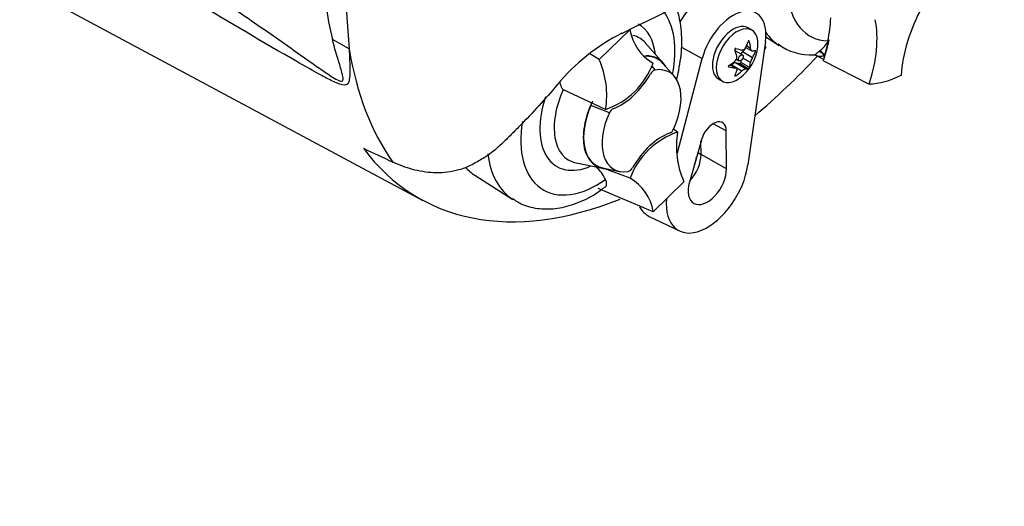
# Model space of a CAD drawing. Units: millimetres. Extents: x 0 to 594, y 0 to 420.
# Drawn here: x 419 to 433, y 344 to 351 of the extents above; entities that cross this region are included whole.
import ezdxf

# ---------------------------------------------------------------- set-up
doc = ezdxf.new("R2010")
doc.units = ezdxf.units.MM
for name, color, linetype in [('GB-IW7-GCASE', 7, 'Continuous'), ('GB-IW7-OUTFLG_FL', 7, 'Continuous'), ('PART4', 7, 'Continuous'), ('TSH-1', 7, 'Continuous')]:
    doc.layers.add(name, color=color, linetype=linetype)

# ---------------------------------------------------------------- blocks, each defined once
blk = doc.blocks.new('SE6')
at = {"layer": 'GB-IW7-GCASE', "color": 7, "linetype": 'Continuous'}
blk.add_ellipse((414.322, 330.819), major_axis=(-9.375, 16.238), ratio=0.57735, start_param=3.116897, end_param=5.573648, dxfattribs=at)
at = {"layer": 'GB-IW7-OUTFLG_FL', "color": 7, "linetype": 'Continuous'}
for centre, major_axis, start_param, end_param in [((414.857, 331.128), (-9.353, 16.2), 3.575872, 5.57637), ((414.352, 330.836), (9.366, -16.222), 0.05566, 2.433219)]:
    blk.add_ellipse(centre, major_axis=major_axis, ratio=0.57735, start_param=start_param, end_param=end_param, dxfattribs=at)
blk.add_open_spline([(427.316, 318.754), (427.324, 318.771), (427.429, 319.014), (427.604, 319.572), (427.815, 320.376), (427.972, 321.237), (428.078, 322.132), (428.131, 323.065), (428.131, 324.029), (428.079, 325.02), (427.974, 326.036), (427.818, 327.072), (427.611, 328.123), (427.353, 329.186), (427.046, 330.257), (426.69, 331.331), (426.289, 332.404), (425.842, 333.472), (425.352, 334.531), (424.82, 335.577), (424.249, 336.605), (423.642, 337.611), (422.999, 338.592), (422.325, 339.543), (421.621, 340.461), (420.891, 341.343), (420.137, 342.184), (419.361, 342.982), (418.568, 343.733), (417.76, 344.434), (416.941, 345.083), (416.113, 345.677), (415.28, 346.213), (414.526, 346.644), (414.051, 346.886), (413.854, 346.981)], degree=3, knots=[0, 0, 0, 0, 0.0018603, 0.0297352, 0.057637, 0.0855578, 0.113491, 0.1414311, 0.169374, 0.1973162, 0.2252561, 0.2531927, 0.2811258, 0.3090551, 0.336981, 0.3649037, 0.3928236, 0.4207412, 0.4486571, 0.4765718, 0.5044858, 0.5323998, 0.5603142, 0.5882295, 0.6161462, 0.644065, 0.6719864, 0.699911, 0.7278392, 0.7557715, 0.7837084, 0.8116499, 0.8395961, 0.8675465, 0.8873546, 0.8873546, 0.8873546, 0.8873546], dxfattribs=at)
at = {"layer": 'PART4', "color": 7, "linetype": 'Continuous'}
for p, q in [((414.823, 354.026), (425.041, 348.555)), ((429.695, 350.962), (429.64, 350.994)), ((427.536, 350.546), (427.969, 350.966)), ((429.895, 350.866), (430.083, 350.746)), ((423.996, 350.697), (423.759, 350.831)), ((428.441, 350.496), (428.188, 350.782)), ((428.701, 350.72), (428.994, 350.562)), ((429.61, 350.717), (429.694, 350.668)), ((429.677, 350.704), (429.619, 350.738)), ((429.888, 350.802), (429.639, 349.056)), ((429.659, 350.803), (429.647, 350.81)), ((429.894, 350.72), (429.871, 350.681)), ((429.878, 350.73), (429.894, 350.72)), ((429.894, 350.72), (429.878, 350.73)), ((430.769, 350.808), (430.768, 350.802)), ((430.768, 350.802), (430.779, 350.806)), ((430.78, 350.806), (430.779, 350.806)), ((430.78, 350.806), (430.785, 350.809)), ((427.536, 350.546), (427.402, 350.627)), ((429.564, 350.612), (429.461, 350.671)), ((429.602, 350.701), (429.561, 350.654)), ((429.704, 350.572), (429.561, 350.654)), ((429.746, 350.659), (429.725, 350.671)), ((430.611, 350.601), (430.714, 350.547)), ((430.64, 350.656), (430.649, 350.664)), ((428.276, 350.455), (428.326, 350.398)), ((428.598, 350.31), (428.438, 350.491)), ((428.643, 349.228), (428.994, 350.562)), ((429.369, 350.442), (429.363, 350.445)), ((429.456, 350.429), (429.383, 350.471)), ((429.471, 350.424), (429.387, 350.473)), ((429.411, 350.467), (429.406, 350.461)), ((429.553, 350.384), (429.411, 350.467)), ((429.607, 350.415), (429.464, 350.498)), ((429.524, 350.487), (429.464, 350.498)), ((429.478, 350.551), (429.516, 350.529)), ((429.644, 350.417), (429.524, 350.487)), ((429.538, 350.53), (429.539, 350.505)), ((429.659, 350.436), (429.539, 350.505)), ((429.677, 350.503), (429.568, 350.566)), ((430.708, 350.529), (431.355, 350.2)), ((429.471, 350.317), (429.458, 350.324)), ((429.223, 350.272), (429.278, 350.241)), ((427.626, 349.842), (427.021, 350.122)), ((427.68, 349.793), (427.417, 349.897)), ((429.334, 349.536), (429.149, 349.639)), ((428.644, 349.52), (428.586, 349.561)), ((429.337, 349.003), (429.334, 349.536)), ((428.981, 349.408), (428.813, 348.812)), ((428.977, 349.204), (428.976, 349.392)), ((428.931, 349.231), (428.977, 349.204)), ((429.337, 349.003), (428.977, 349.204)), ((427.208, 349.084), (427.582, 349.008)), ((425.774, 348.911), (426.312, 348.569)), ((427.584, 349.013), (427.822, 348.965)), ((427.973, 348.868), (427.592, 349.012)), ((428.734, 348.816), (428.301, 348.395)), ((428.301, 348.395), (427.521, 348.725)), ((428.243, 348.329), (428.672, 348.122))]:
    blk.add_line(p, q, dxfattribs=at)
for centre, radius, start, end in [((409.7, 388.613), 41.841, 295.7167, 304.2833), ((427.849, 351.831), 4.21, 166.2503, 193.7497), ((435.18, 351.716), 11.23, 174.7924, 185.2076), ((429.145, 348.361), 2.863, 116.7738, 140.3335), ((428.65, 351.089), 0.692, 190.1587, 239.3494), ((429.16, 350.79), 0.622, 305.4681, 354.5319), ((430.526, 351.359), 0.748, 232.2892, 273.792), ((430.346, 351.071), 0.508, 306.7263, 328.5859), ((429.413, 350.579), 0.0709, 307.4249, 10.1631), ((430.576, 350.547), 0.0637, 57.3059, 90.8917), ((426.386, 350.04), 1.256, 350.9237, 23.7525), ((427.275, 350.874), 1.091, 288.7637, 339.5512), ((429.896, 350.458), 0.224, 149.3062, 168.2817), ((428.356, 350.298), 0.105, 106.7306, 153.7341), ((427.789, 349.748), 0.118, 114.048, 157.7016), ((428.995, 348.487), 1.091, 108.7637, 159.5512), ((428.481, 349.613), 0.118, 294.048, 337.7016), ((429.884, 349.322), 1.256, 170.9237, 203.7525), ((427.164, 348.642), 0.505, 24.0945, 50.368), ((427.914, 349.064), 0.105, 286.7306, 333.7341), ((427.62, 348.273), 0.692, 10.1587, 59.3494)]:
    blk.add_arc(centre, radius, start, end, dxfattribs=at)
for centre, major_axis, ratio, start_param, end_param in [((429.019, 350.871), (-0.346, -0.599), 0.57735, 3.098331, 4.700091), ((431.287, 352.215), (0.771, 1.335), 0.57735, 2.452019, 3.431672), ((429.431, 350.633), (-0.328, -0.569), 0.57735, 2.1781, 5.152833), ((432.983, 350.892), (-0.833, -1.443), 0.57735, 4.770956, 5.417801), ((427.516, 350.038), (-0.771, -1.335), 0.57735, 2.107518, 2.903023), ((429.667, 350.528), (0.81, 1.402), 0.57735, -1.058437, -0.825645), ((427.516, 350.038), (-0.58, -1.004), 0.57735, 2.476808, 3.157847), ((429.431, 350.633), (0.208, 0.361), 0.57735, 0, 3.141593), ((429.487, 350.601), (0.208, 0.361), 0.57735, 0, 4.043465), ((430.289, 350.163), (0.833, 1.443), 0.57735, 5.058374, 5.705219), ((427.604, 349.987), (-0.499, -0.864), 0.57735, 2.950972, 3.308607), ((429.487, 350.601), (0.208, 0.361), 0.57735, 5.381313, 6.283185), ((431.044, 352.356), (0.937, 1.624), 0.57735, 2.879145, 3.100433), ((429.109, 350.849), (0.463, 0.395), 0.799913, 5.205868, 5.381247), ((429.252, 350.837), (0.276, -0.543), 0.610882, 1.034355, 1.209733), ((429.67, 350.52), (0.818, 1.417), 0.57735, -1.216823, -1.054802), ((429.667, 350.528), (0.818, 1.417), 0.57735, -1.199187, -1.06175), ((429.046, 354.632), (-3.625, -6.279), 0.57735, 5.670838, 6.025045), ((427.929, 349.8), (-0.434, -0.752), 0.57735, 2.950972, 3.545588), ((427.929, 349.8), (-0.437, -0.758), 0.57735, 2.83249, 3.484558), ((429.068, 350.731), (0.33, -0.511), 0.541747, 0.974338, 1.149717), ((429.437, 350.63), (-0.024, -0.0416), 0.57735, 3.141593, 3.185359), ((429.21, 350.908), (0.559, -0.24), 0.163725, -1.017717, -0.842338), ((429.583, 350.617), (0.0342, 0.0593), 0.57735, 1.249088, 1.770529), ((429.201, 350.909), (0.575, -0.199), 0.258166, -0.423363, -0.247984), ((429.201, 350.719), (0.527, 0.304), 0.774608, 5.350029, 5.525407), ((428.606, 354.886), (3.633, 6.293), 0.57735, 4.14906, 4.330478), ((430.67, 350.584), (-0.0527, 0.0646), 0.619235, 4.411104, 5.841355), ((430.682, 350.593), (-0.0511, 0.0658), 0.49531, 4.477561, 5.857181), ((430.78, 350.607), (-0.0416, -0.0721), 0.57735, 5.176485, 5.559266), ((430.78, 350.607), (-0.0416, -0.0721), 0.57735, -1.199187, -1.1067), ((429.119, 350.861), (0.527, 0.304), 0.774608, 4.740344, 4.915723), ((429.119, 350.671), (0.575, -0.199), 0.258166, -1.033047, -0.857668), ((429.437, 350.436), (0.0342, 0.0593), 0.57735, 0.201891, 1.368906), ((429.529, 350.499), (0.0068, 0.0119), 0.57735, 3.343483, 5.557696), ((429.252, 350.849), (0.33, -0.511), 0.541747, 0.364654, 0.540033), ((429.67, 350.52), (0.818, 1.417), 0.57735, -1.243261, -1.216823), ((427.846, 350.586), (-0.417, -0.722), 0.57735, 0.605305, 1.568465), ((428.135, 349.681), (-0.395, -0.685), 0.57735, 1.736385, 3.578978), ((429.068, 350.743), (0.276, -0.543), 0.610882, 0.42467, 0.600049), ((429.21, 350.731), (-0.463, -0.395), 0.799913, 1.454591, 1.62997), ((429.109, 350.672), (0.559, -0.24), 0.163725, -0.408033, -0.232654), ((431.906, 351.858), (-0.908, -1.573), 0.57735, 0.342212, 0.709185), ((427.516, 350.038), (0.58, 1.004), 0.57735, 1.910053, 3.806377), ((427.604, 349.987), (0.499, 0.864), 0.57735, 1.746184, 3.319632), ((427.929, 349.8), (0.434, 0.752), 0.57735, 1.769775, 3.332214), ((427.929, 349.8), (0.437, 0.758), 0.57735, 1.692014, 3.450695), ((428.135, 349.681), (0.395, 0.685), 0.57735, 1.736385, 3.578978), ((427.516, 350.038), (0.771, 1.335), 0.57735, 2.155542, 4.027515), ((429.151, 349.429), (-0.129, -0.224), 0.57735, 2.362007, 5.126367), ((428.424, 348.775), (0.417, 0.722), 0.57735, 0.605305, 1.568465), ((428.606, 354.886), (3.633, 6.293), 0.57735, 2.896262, 3.775475), ((414.421, 363.014), (35.593, -20.166), 0.187586, -1.188189, -1.176084), ((427.272, 350.179), (-0.937, -1.624), 0.57735, 5.633732, 6.255469), ((428.712, 349.049), (0.187, 0.325), 0.57735, 4.335266, 5.5036), ((429.066, 348.845), (0.412, 0.713), 0.57735, 2.252222, 5.319693), ((428.653, 349.083), (0.188, 0.326), 0.57735, 4.964678, 5.288057), ((426.721, 350.497), (0.924, 1.6), 0.57735, 2.956403, 3.116897), ((429.066, 348.845), (0.192, 0.332), 0.57735, 1.984775, 5.5036), ((428.653, 349.083), (0.429, 0.744), 0.57735, 2.807191, 3.184855)]:
    blk.add_ellipse(centre, major_axis=major_axis, ratio=ratio, start_param=start_param, end_param=end_param, dxfattribs=at)
blk.add_ellipse((429.54, 350.571), major_axis=(-0.024, -0.0416), ratio=0.57735, dxfattribs=at)
for points, knots in [([(413.064, 356.856), (414.948, 355.755), (416.836, 354.646), (419.209, 353.223), (419.685, 352.937), (420.637, 352.358), (421.113, 352.069), (421.84, 351.609), (422.085, 351.451), (422.58, 351.121), (422.832, 350.949), (423.208, 350.683), (423.334, 350.593), (423.522, 350.46), (423.584, 350.416), (423.678, 350.352), (423.709, 350.331), (423.771, 350.291), (423.802, 350.272), (423.86, 350.243), (423.89, 350.234), (423.915, 350.255), (423.913, 350.28), (423.899, 350.357), (423.881, 350.414), (423.827, 350.587), (423.79, 350.708), (423.759, 350.831)], [0, 0, 0, 0, 0.5, 0.5, 0.625, 0.625, 0.75, 0.75, 0.8125, 0.8125, 0.875, 0.875, 0.90625, 0.90625, 0.921875, 0.921875, 0.929688, 0.929688, 0.9375, 0.9375, 0.945313, 0.945313, 0.953125, 0.953125, 0.96875, 0.96875, 1, 1, 1, 1]), ([(423.996, 350.697), (424.001, 350.59), (424.006, 350.486), (424.007, 350.344), (424.006, 350.299), (423.995, 350.241), (423.99, 350.223), (423.971, 350.195), (423.956, 350.187), (423.897, 350.182), (423.84, 350.205), (423.727, 350.258), (423.668, 350.288), (423.492, 350.383), (423.374, 350.45), (422.781, 350.789), (422.304, 351.071), (421.35, 351.636), (420.873, 351.92), (419.92, 352.484), (419.445, 352.764), (417.069, 354.159), (415.175, 355.258), (413.283, 356.357)], [0, 0, 0, 0, 0.03125, 0.03125, 0.046875, 0.046875, 0.054688, 0.054688, 0.0625, 0.0625, 0.078125, 0.078125, 0.09375, 0.09375, 0.125, 0.125, 0.25, 0.25, 0.375, 0.375, 0.5, 0.5, 1, 1, 1, 1]), ([(428.63, 350.261), (428.642, 350.305), (428.679, 350.466), (428.713, 350.739), (428.696, 351.046), (428.649, 351.23), (428.619, 351.308)], [0.3618818, 0.3618818, 0.3618818, 0.3618818, 0.4046817, 0.5178944, 0.6327321, 0.7281756, 0.7281756, 0.7281756, 0.7281756]), ([(429.659, 350.803), (429.658, 350.808), (429.655, 350.811), (429.649, 350.812), (429.645, 350.809), (429.644, 350.804)], [0, 0, 0, 0, 0.5, 0.5, 1, 1, 1, 1]), ([(429.471, 350.704), (429.466, 350.705), (429.461, 350.704), (429.455, 350.696), (429.454, 350.69), (429.456, 350.685)], [0, 0, 0, 0, 0.5, 0.5, 1, 1, 1, 1]), ([(429.607, 350.711), (429.601, 350.699), (429.593, 350.69), (429.574, 350.679), (429.563, 350.677), (429.553, 350.68)], [0, 0, 0, 0, 0.5, 0.5, 1, 1, 1, 1]), ([(429.704, 350.666), (429.698, 350.665), (429.692, 350.668), (429.682, 350.681), (429.679, 350.692), (429.677, 350.704)], [0, 0, 0, 0, 0.5, 0.5, 1, 1, 1, 1]), ([(429.746, 350.659), (429.747, 350.664), (429.749, 350.67), (429.749, 350.678), (429.747, 350.68), (429.746, 350.679)], [0, 0, 0, 0, 0.5, 0.5, 1, 1, 1, 1]), ([(430.573, 350.611), (430.574, 350.61), (430.578, 350.612), (430.588, 350.617), (430.595, 350.621), (430.614, 350.635), (430.626, 350.644), (430.64, 350.656)], [0.282458, 0.282458, 0.282458, 0.282458, 0.5, 0.5, 0.75, 0.75, 1, 1, 1, 1]), ([(430.724, 350.596), (430.709, 350.592), (430.695, 350.59), (430.67, 350.589), (430.658, 350.589), (430.636, 350.592), (430.625, 350.595), (430.614, 350.599), (430.612, 350.6), (430.61, 350.601)], [0, 0, 0, 0, 0.25, 0.25, 0.5, 0.5, 0.75, 0.75, 0.8249, 0.8249, 0.8249, 0.8249]), ([(429.369, 350.462), (429.364, 350.459), (429.361, 350.454), (429.361, 350.446), (429.364, 350.443), (429.369, 350.442)], [0, 0, 0, 0, 0.5, 0.5, 1, 1, 1, 1]), ([(429.644, 350.417), (429.645, 350.417), (429.649, 350.42), (429.655, 350.428), (429.658, 350.433), (429.659, 350.436)], [0, 0, 0, 0, 0.5, 0.5, 1, 1, 1, 1]), ([(429.456, 350.318), (429.454, 350.315), (429.455, 350.313), (429.461, 350.312), (429.466, 350.314), (429.471, 350.317)], [0, 0, 0, 0, 0.5, 0.5, 1, 1, 1, 1]), ([(429.456, 350.429), (429.466, 350.428), (429.475, 350.423), (429.484, 350.41), (429.485, 350.401), (429.483, 350.391)], [0, 0, 0, 0, 0.5, 0.5, 1, 1, 1, 1]), ([(429.553, 350.384), (429.563, 350.394), (429.574, 350.402), (429.593, 350.413), (429.601, 350.415), (429.607, 350.415)], [0, 0, 0, 0, 0.5, 0.5, 1, 1, 1, 1]), ([(426.942, 350.188), (426.771, 349.988), (426.594, 349.794), (426.367, 349.561), (426.321, 349.514), (426.228, 349.423), (426.182, 349.378), (426.11, 349.313), (426.086, 349.292), (426.038, 349.25), (426.013, 349.23), (425.963, 349.193), (425.937, 349.176), (425.885, 349.144), (425.858, 349.128), (425.805, 349.098), (425.778, 349.082), (425.725, 349.053), (425.698, 349.04), (425.618, 349.005), (425.564, 348.988), (425.456, 348.962), (425.401, 348.953), (425.294, 348.944), (425.242, 348.943), (425.139, 348.947), (425.089, 348.953), (424.989, 348.969), (424.94, 348.98), (424.796, 349.019), (424.704, 349.054), (424.616, 349.096)], [0, 0, 0, 0, 0.25, 0.25, 0.3125, 0.3125, 0.375, 0.375, 0.40625, 0.40625, 0.4375, 0.4375, 0.46875, 0.46875, 0.5, 0.5, 0.53125, 0.53125, 0.5625, 0.5625, 0.625, 0.625, 0.6875, 0.6875, 0.75, 0.75, 0.8125, 0.8125, 0.875, 0.875, 1, 1, 1, 1]), ([(427.021, 350.122), (427.013, 350.132), (427.007, 350.145), (426.997, 350.17), (426.993, 350.183), (426.986, 350.209), (426.983, 350.222), (426.981, 350.234)], [0, 0, 0, 0, 0.125, 0.125, 0.25, 0.25, 0.3723984, 0.3723984, 0.3723984, 0.3723984]), ([(427.616, 348.737), (427.62, 348.739), (427.623, 348.742), (427.63, 348.751), (427.634, 348.758), (427.639, 348.773), (427.64, 348.781), (427.641, 348.799), (427.639, 348.808), (427.634, 348.828), (427.631, 348.838), (427.626, 348.849)], [0.4328529, 0.4328529, 0.4328529, 0.4328529, 0.5, 0.5, 0.625, 0.625, 0.75, 0.75, 0.875, 0.875, 1, 1, 1, 1]), ([(426.313, 348.579), (426.362, 348.546), (426.468, 348.477), (426.692, 348.428), (426.949, 348.434), (427.216, 348.507), (427.445, 348.614), (427.566, 348.706), (427.612, 348.742)], [0, 0, 0, 0, 0.120216, 0.308549, 0.497053, 0.693473, 0.90021, 1, 1, 1, 1])]:
    blk.add_open_spline(points, degree=3, knots=knots, dxfattribs=at)
blk.add_open_spline([(430.788, 350.821), (430.787, 350.815), (430.785, 350.809)], degree=2, dxfattribs=at)

msp = doc.modelspace()

# ---------------------------------------------------------------- block references
at = {"layer": 'TSH-1'}
msp.add_blockref('SE6', (0, 0), dxfattribs=at)

doc.saveas('drawing.dxf')
